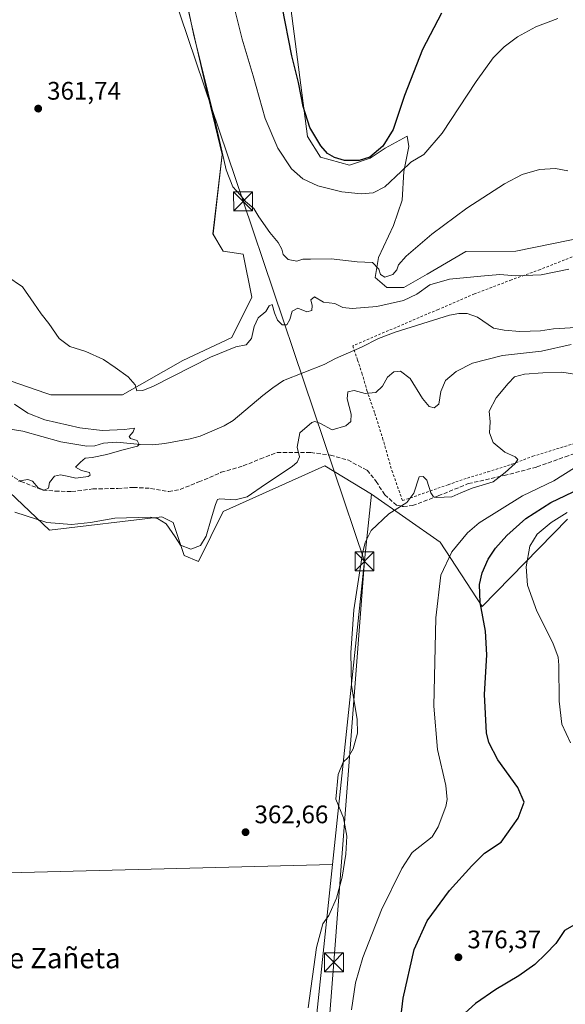
# Model space of a CAD drawing. Units: metres. Extents: x 583850 to 587301, y 4705804 to 4708160.
# Drawn here: x 584272 to 584487, y 4707158 to 4707547 of the extents above; entities that cross this region are included whole.
import ezdxf
from ezdxf.enums import TextEntityAlignment as Align

# ---------------------------------------------------------------- set-up
doc = ezdxf.new("R2010")
doc.units = ezdxf.units.M
doc.header["$MEASUREMENT"] = 0
for name, pattern in [('DGN Style 2', [1.648017, 0.98881, -0.659207]), ('DGN Style 3', [2.307223, 1.648017, -0.659207]), ('DGN Style 4', [2.638475, 1.318413, -0.659207, 0.001648, -0.659207])]:
    doc.linetypes.add(name, pattern=pattern)
for name, color, linetype, lineweight in [('Alambrada', 7, 'DGN Style 2', 0), ('Comarca CxS', 21, 'Continuous', 0), ('Comunidad Autónoma CxS', 142, 'Continuous', 0), ('Corriente artificial lineal oculto', 135, 'DGN Style 4', 13), ('Corriente natural lineal', 142, 'Continuous', 13), ('Cultivos herbáceos CxS', 92, 'Continuous', 0), ('Cultivos leñosos CxS', 92, 'Continuous', 0), ('Curva de nivel maestra', 30, 'Continuous', 30), ('Curva de nivel normal', 30, 'Continuous', 0), ('Matorral CxS', 135, 'Continuous', 0), ('Municipio CxS', 4, 'Continuous', 0), ('Provincia CxS', 1, 'Continuous', 0), ('Punto de cota en terreno', 7, 'Continuous', 0), ('Rótulo de punto de cota en terreno', 7, 'Continuous', 0), ('Senda', 7, 'DGN Style 3', 0), ('Tendido', 6, 'Continuous', 0), ('Texto cartográfico', 7, 'Continuous', 0), ('Torre de tendido puntual', 7, 'Continuous', 0)]:
    doc.layers.add(name, color=color, linetype=linetype, lineweight=lineweight)
doc.styles.add('Style-Arial', font='txt')

# ---------------------------------------------------------------- blocks, each defined once
blk = doc.blocks.new('*U6')
at = {"layer": 'Cultivos herbáceos CxS', "color": 92, "linetype": 'Continuous', "lineweight": 0}
for points in [[(584503.3284, 4707462.8125, 363.9449), (584467.7683, 4707455.5955, 363.3305), (584448.0916, 4707455.478, 363.6965), (584432.8313, 4707446.5381, 363.4833), (584423.5365, 4707441.2268, 363.6752), (584416.8973, 4707441.2268, 364.558), (584412.2498, 4707445.2103, 364.9443), (584413.5777, 4707453.1773, 365.8128), (584419.5529, 4707465.7917, 366.7066), (584422.8726, 4707475.7505, 367.9836), (584423.5365, 4707487.0371, 371.1646), (584425.5282, 4707496.9958, 372.8134), (584424.8643, 4707500.9793, 373.8461), (584416.2334, 4707496.3319, 375.2914), (584410.2581, 4707492.3484, 375.3821), (584402.0829, 4707489.5891, 375.0446), (584390.6207, 4707492.7047, 374.1853), (584385.4863, 4707500.9507, 374.3764), (584377.5891, 4707561.8695, 375.7985)], [(584336.4257, 4707559.7585, 364.9558), (584345.3155, 4707520.4515, 365.0793), (584351.8331, 4707493.7449, 364.7242), (584348.2025, 4707462.5217, 362.7843), (584352.1825, 4707455.6147, 362.7705), (584360.1204, 4707454.4787, 363.5772), (584363.5242, 4707437.4587, 362.4264), (584355.584, 4707421.5717, 361.3281), (584336.3029, 4707412.4939, 360.9429), (584312.4837, 4707398.8773, 359.6773), (584284.1287, 4707398.8775, 358.5091), (584282.141, 4707399.5659, 358.4606), (584254.6399, 4707409.0907, 357.8402)]]:
    blk.add_polyline3d(points, dxfattribs=at)
blk = doc.blocks.new('*U8')
at = {"layer": 'Cultivos herbáceos CxS', "color": 92, "linetype": 'Continuous', "lineweight": 0}
blk.add_polyline3d([(584050.4591, 4707155.7391, 359.9655), (584052.2899, 4707204.6059, 359.8883), (584395.3777, 4707213.4559, 364.5886), (584387.1265, 4707134.6863, 365.3829)], dxfattribs=at)
blk = doc.blocks.new('5PATER')
at = {"layer": 'Cultivos leñosos CxS', "linetype": 'Continuous', "lineweight": 0}
h = blk.add_hatch(color=51, dxfattribs=at)
edge = h.paths.add_edge_path()
edge.add_ellipse((0, 0), major_axis=(-0.11, -0.111), ratio=0.999422, start_angle=0, end_angle=360)
blk = doc.blocks.new('5TTEND')
at = {"layer": 'Corriente artificial lineal oculto', "color": 7, "linetype": 'Continuous', "lineweight": 0}
for p, q in [((-0.375, 0.3754), (0.375, -0.3746)), ((0.372, 0.3784), (-0.372, -0.3776))]:
    blk.add_line(p, q, dxfattribs=at)
at = {"layer": 'Corriente artificial lineal oculto', "color": 7, "linetype": 'Continuous', "lineweight": 0, "flags": 128}
blk.add_lwpolyline([(-0.375, -0.3746), (0.375, -0.3746), (0.375, 0.3754), (-0.375, 0.3754), (-0.372, -0.3776)], dxfattribs=at)

msp = doc.modelspace()

# ---------------------------------------------------------------- linework, layer by layer
at = {"layer": 'Alambrada', "color": 7, "linetype": 'DGN Style 2', "lineweight": 0}
for points in [[(584496.19, 4707455.8, 362.06), (584477.46, 4707448.38, 361.29), (584466.12, 4707444.31, 359.9), (584451.48, 4707438.74, 358.46), (584437.18, 4707432.64, 357.38), (584403.39, 4707418.26, 356.99), (584405.31, 4707412.65, 356.88), (584407.01, 4707407.55, 357.41), (584409.01, 4707400.65, 359.62), (584412.12, 4707391.55, 361.42), (584415.21, 4707381.88, 362.69), (584418.87, 4707368.98, 364.04), (584423.06, 4707357.13, 364.98)], [(584423.06, 4707357.13, 364.98), (584441.05, 4707363.41, 364.63), (584448.7, 4707366.07, 364.31), (584456.74, 4707368.47, 364.01), (584466.3, 4707371.49, 365.17), (584474.51, 4707374.63, 366.09), (584490.8, 4707379.65, 368.41)]]:
    msp.add_polyline3d(points, dxfattribs=at)
at = {"layer": 'Comarca CxS', "color": 21, "linetype": 'Continuous', "lineweight": 0}
msp.add_3dface([(587301.05, 4705846.37), (583877.42, 4705804.23), (583849.58, 4708117.46), (587272.09, 4708159.6)], dxfattribs=at)
at = {"layer": 'Comunidad Autónoma CxS', "color": 142, "linetype": 'Continuous', "lineweight": 0}
msp.add_3dface([(587301.05, 4705846.37), (583877.42, 4705804.23), (583849.58, 4708117.46), (587272.09, 4708159.6)], dxfattribs=at)
at = {"layer": 'Corriente natural lineal', "color": 142, "linetype": 'Continuous', "lineweight": 13}
msp.add_polyline3d([(584493.74, 4707425.67, 358.28), (584482.66, 4707425.01, 358.07), (584477.52, 4707424.23, 357.96), (584469.39, 4707423.94, 357.77), (584463.19, 4707424.4, 357.67), (584459.01, 4707425.27, 357.53), (584452.68, 4707429.52, 357.4), (584448.63, 4707430.97, 357.52), (584445.33, 4707430.98, 357.49), (584441.65, 4707430.42, 357.43), (584420.2, 4707423.61, 357.19), (584413.55, 4707421.14, 357.12), (584406.87, 4707417.74, 356.94), (584396.59, 4707413.23, 356.9), (584392.13, 4707410.82, 356.68), (584376.09, 4707404.55, 356.3), (584371.78, 4707401.72, 356.28), (584367.91, 4707398.66, 356.19), (584356.22, 4707388.82, 355.99), (584352.66, 4707386.69, 355.93), (584343.11, 4707382.57, 355.8), (584339.12, 4707381.56, 355.73), (584329.13, 4707379.72, 355.52), (584324.47, 4707379.16, 355.42), (584319.6, 4707379.25, 355.25), (584310.17, 4707380.24, 355.09), (584304.96, 4707379.8, 354.99), (584301.5, 4707378.76, 354.78), (584298.37, 4707378.7, 354.63), (584288.06, 4707380.3, 354.43), (584273.04, 4707384.5, 354.16), (584268.06, 4707385.39, 354.07)], dxfattribs=at)
at = {"layer": 'Cultivos herbáceos CxS', "color": 92, "linetype": 'Continuous', "lineweight": 0, "extrusion": (0.000565857, 0.005366, 0.999985), "elevation": 25953.47, "flags": 128}
msp.add_lwpolyline([(584410.5, 4707288.19), (584395.08, 4707141.96)], dxfattribs=at)
at = {"layer": 'Cultivos herbáceos CxS', "color": 92, "linetype": 'Continuous', "lineweight": 0, "extrusion": (-0.01369, -0.000353125, 0.999906), "elevation": -9297.82, "flags": 128}
msp.add_lwpolyline([(584345.61, 4707210.47), (584002.49, 4707201.62)], dxfattribs=at)
at = {"layer": 'Cultivos herbáceos CxS', "color": 92, "linetype": 'Continuous', "lineweight": 0}
for points in [[(584254.64, 4707409.09, 357.84), (584282.14, 4707399.57, 358.46), (584284.13, 4707398.88, 358.51), (584312.48, 4707398.88, 359.68), (584336.3, 4707412.49, 360.94), (584355.58, 4707421.57, 361.33), (584363.52, 4707437.46, 362.43), (584360.12, 4707454.48, 363.58), (584352.18, 4707455.61, 362.77), (584348.2, 4707462.52, 362.78), (584351.83, 4707493.74, 364.72), (584345.32, 4707520.45, 365.08), (584336.43, 4707559.76, 364.96)], [(584377.59, 4707561.87, 375.8), (584385.49, 4707500.95, 374.38), (584390.62, 4707492.7, 374.19), (584402.08, 4707489.59, 375.04), (584410.26, 4707492.35, 375.38), (584416.23, 4707496.33, 375.29), (584424.86, 4707500.98, 373.85), (584425.53, 4707497, 372.81), (584423.54, 4707487.04, 371.16), (584422.87, 4707475.75, 367.98), (584419.55, 4707465.79, 366.71), (584413.58, 4707453.18, 365.81), (584412.25, 4707445.21, 364.94), (584416.9, 4707441.23, 364.56), (584423.54, 4707441.23, 363.68), (584432.83, 4707446.54, 363.48), (584448.09, 4707455.48, 363.7), (584467.77, 4707455.6, 363.33), (584503.33, 4707462.81, 363.94)], [(584491, 4707051.79, 369.49), (584444.98, 4707018.9, 367.37), (584426.57, 4707005.74, 365.92), (584412.11, 4706976.79, 365.01), (584397.64, 4706955.74, 364.8), (584383.08, 4706940.32, 363.6), (584266.39, 4706934.9, 361.02), (584266.15, 4706934.89, 361.02), (584207, 4706936.34, 360.54), (584159.64, 4706932.26, 360.08), (584148.48, 4707057.56, 360.48), (584284.44, 4707063.52, 362.41), (584313.49, 4707062.32, 362.76), (584334.53, 4707071.53, 363.27), (584358.2, 4707087.32, 363.66), (584393.41, 4707106.88, 364.8), (584387.13, 4707134.69, 365.38), (584395.38, 4707213.46, 364.59), (584410.8, 4707359.69, 363.8), (584437.99, 4707340.73, 368.18), (584454.59, 4707315.28, 374.79), (584488.26, 4707349.84, 379.51)], [(584410.8, 4707359.69, 363.8), (584437.99, 4707340.73, 368.18), (584454.59, 4707315.28, 374.79), (584488.26, 4707349.84, 379.51)], [(584395.38, 4707213.46, 364.59), (584387.13, 4707134.69, 365.38), (584393.41, 4707106.88, 364.8), (584358.2, 4707087.32, 363.66), (584334.53, 4707071.53, 363.27), (584313.49, 4707062.32, 362.76), (584284.44, 4707063.52, 362.41), (584148.48, 4707057.56, 360.48), (584159.64, 4706932.26, 360.08), (584207, 4706936.34, 360.54), (584266.15, 4706934.89, 361.02), (584266.39, 4706934.9, 361.02), (584383.08, 4706940.32, 363.6)], [(584395.38, 4707213.46, 364.59), (584387.13, 4707134.69, 365.38), (584393.41, 4707106.88, 364.8), (584358.2, 4707087.32, 363.66), (584334.53, 4707071.53, 363.27), (584313.49, 4707062.32, 362.76), (584284.44, 4707063.52, 362.41), (584148.48, 4707057.56, 360.48), (584159.64, 4706932.26, 360.08), (584207, 4706936.34, 360.54), (584266.15, 4706934.89, 361.02), (584266.39, 4706934.9, 361.02), (584383.08, 4706940.32, 363.6)]]:
    msp.add_polyline3d(points, dxfattribs=at)
at = {"layer": 'Cultivos leñosos CxS', "color": 92, "linetype": 'Continuous', "lineweight": 0, "extrusion": (0.000565857, 0.005366, 0.999985), "elevation": 25953.47, "flags": 128}
msp.add_lwpolyline([(584410.5, 4707288.19), (584395.08, 4707141.96)], dxfattribs=at)
at = {"layer": 'Cultivos leñosos CxS', "color": 92, "linetype": 'Continuous', "lineweight": 0, "extrusion": (-0.01369, -0.000353125, 0.999906), "elevation": -9297.82, "flags": 128}
msp.add_lwpolyline([(584345.61, 4707210.47), (584002.49, 4707201.62)], dxfattribs=at)
at = {"layer": 'Cultivos leñosos CxS', "color": 92, "linetype": 'Continuous', "lineweight": 0}
for points in [[(584077.68, 4707409.96, 353.64), (584086.05, 4707401.6, 354.85), (584091.08, 4707379.49, 358.32), (584129.21, 4707378.36, 358.23), (584138.06, 4707375.04, 358.76), (584144.7, 4707360.65, 359.54), (584165.73, 4707359.55, 359.1), (584176.8, 4707356.23, 359.44), (584189.69, 4707353.94, 360.11), (584189.69, 4707383.94, 357.51), (584231.74, 4707389.94, 354.29), (584257.79, 4707369.47, 356.57), (584259.77, 4707367.92, 356.43), (584283.63, 4707345.5, 360.83), (584327.96, 4707350.78, 359.07), (584329.56, 4707349.96, 359.11), (584332.49, 4707348.46, 359.21), (584336.82, 4707335.48, 360.34), (584342.5, 4707333.05, 360.33), (584352.23, 4707352.89, 360.27), (584392.34, 4707370.83, 361.27), (584410.8, 4707359.69, 363.8)], [(584259.77, 4707367.92, 356.43), (584283.63, 4707345.5, 360.83), (584327.96, 4707350.78, 359.07), (584329.56, 4707349.96, 359.11), (584332.49, 4707348.46, 359.21), (584336.82, 4707335.48, 360.34), (584342.5, 4707333.05, 360.33), (584352.23, 4707352.89, 360.27), (584392.34, 4707370.83, 361.27), (584410.8, 4707359.69, 363.8), (584395.38, 4707213.46, 364.59), (584052.29, 4707204.61, 359.89)]]:
    msp.add_polyline3d(points, dxfattribs=at)
at = {"layer": 'Curva de nivel maestra', "color": 30, "linetype": 'Continuous', "lineweight": 30, "elevation": 375, "flags": 128}
for points in [[(584438.44, 4707549.54), (584430.95, 4707535.23), (584423.88, 4707517.03), (584419.42, 4707503.67), (584415.26, 4707497.02), (584410.12, 4707492.79), (584405.91, 4707491.38), (584400.18, 4707491.48), (584396.15, 4707492.65), (584393.48, 4707494.16), (584390.84, 4707497.18), (584386.46, 4707504.44), (584383.85, 4707512.76), (584381.96, 4707522.27), (584379.39, 4707532.73), (584375.53, 4707552.2)], [(584421.44, 4707145.24), (584423.31, 4707160.74), (584427.66, 4707179.93), (584432.84, 4707191.24), (584441.67, 4707203.27), (584450.49, 4707213), (584455.45, 4707217.96), (584462.06, 4707222.29), (584468.7, 4707231.77), (584471.09, 4707238.05), (584468.65, 4707243.83), (584460.72, 4707254.8), (584457.17, 4707261.71), (584456.2, 4707265.5), (584455.46, 4707280.62), (584456.44, 4707296.29), (584455.82, 4707305.62), (584453.68, 4707316.96), (584453.47, 4707323.96), (584454.54, 4707328.62), (584456.93, 4707333.96), (584459.82, 4707338.41), (584464.25, 4707343.42), (584471.72, 4707350.07), (584481.62, 4707356.37), (584493.22, 4707361.88)], [(584491.92, 4707190.18), (584487.11, 4707187.39), (584483.58, 4707182.23), (584479.63, 4707178.25), (584475.3, 4707173.99), (584468.96, 4707169.48), (584459.96, 4707164.14), (584451.96, 4707158.58), (584444.96, 4707152.25)]]:
    msp.add_lwpolyline(points, dxfattribs=at)
at = {"layer": 'Curva de nivel normal', "color": 30, "linetype": 'Continuous', "lineweight": 0, "flags": 128}
for points, elevation in [([(584488.4, 4707487.38), (584483.45, 4707488.21), (584477.2, 4707487.81), (584470.27, 4707485.85), (584463.32, 4707482.26), (584448.52, 4707472.56), (584434.66, 4707462.3), (584424.48, 4707453.62), (584421.52, 4707450.29), (584420.88, 4707448.29), (584419.26, 4707446.4), (584416.07, 4707445.42), (584414.42, 4707446.4), (584413.74, 4707448.58), (584411.16, 4707451.21), (584405.19, 4707451.47), (584394.9, 4707452.54), (584386.75, 4707452.46), (584383.63, 4707452.52), (584381.27, 4707451.68), (584377.86, 4707452.34), (584375.94, 4707454.26), (584375.4, 4707456.4), (584373.94, 4707459.05), (584370.59, 4707463.03), (584366.26, 4707469.13), (584364.36, 4707472.42), (584361.1, 4707475.2), (584358.88, 4707477.9), (584355.98, 4707480.99), (584353.45, 4707487.79), (584349.16, 4707506.28), (584340.5, 4707541.46), (584336.45, 4707560.92)], 365), ([(584354.77, 4707559.4), (584359.74, 4707539.32), (584364.08, 4707524.88), (584368.86, 4707507.99), (584373.76, 4707496.34), (584379.25, 4707488.08), (584383.72, 4707484.18), (584389.67, 4707481.42), (584399.1, 4707479.08), (584406.76, 4707478.22), (584411.52, 4707478.71), (584416.06, 4707481.06), (584422.57, 4707487.1), (584426.3, 4707490.7), (584431.46, 4707493.84), (584438.76, 4707502.17), (584452.22, 4707522.63), (584458.9, 4707531.97), (584463.19, 4707536.3), (584468.44, 4707540.3), (584475.69, 4707544.23), (584484.38, 4707547.45)], 370), ([(584266.8, 4707445.81), (584273, 4707441.6), (584277.48, 4707435.05), (584280.29, 4707430.92), (584283.41, 4707427.08), (584287.46, 4707421.13), (584291.63, 4707417.97), (584297.96, 4707416.05), (584304.9, 4707412.92), (584309.58, 4707409.67), (584314.72, 4707406.06), (584317.51, 4707402.81), (584318.17, 4707400.54), (584320.53, 4707400.6), (584324.66, 4707402.37), (584347.26, 4707413.74), (584357.22, 4707417.85), (584361.36, 4707418.66), (584363.42, 4707421.18), (584364.4, 4707425.86), (584366.07, 4707429.26), (584369.06, 4707431.85), (584370.35, 4707434.08), (584371.52, 4707434.53), (584372.48, 4707431.33), (584373.73, 4707428.38), (584375.5, 4707426.49), (584377.36, 4707426.52), (584378.55, 4707428.6), (584379.54, 4707431.89), (584381.65, 4707433.16), (584385.23, 4707431.69), (584387.3, 4707432.14), (584387.42, 4707434.22), (584386.86, 4707436.36), (584388.36, 4707437.64), (584391.88, 4707435.53), (584396.35, 4707434.9), (584399.48, 4707433.45), (584403.15, 4707432.95), (584412.93, 4707433.79), (584423.49, 4707436.14), (584428.73, 4707438.69), (584433.85, 4707442.31), (584441.64, 4707444.62), (584454.05, 4707445.79), (584461.52, 4707446.46), (584467.87, 4707445.91), (584477.86, 4707446.32), (584488.71, 4707448.47)], 360), ([(584489.69, 4707418.8), (584477.98, 4707416.18), (584462.55, 4707414.41), (584450.72, 4707411.39), (584444.32, 4707408.18), (584440.11, 4707404.57), (584438.2, 4707400.24), (584437.41, 4707395.21), (584435.62, 4707393.71), (584433.54, 4707394.32), (584430.94, 4707397.4), (584426.03, 4707405.3), (584422.22, 4707408.3), (584419.6, 4707408.02), (584417.2, 4707405.9), (584415.19, 4707402.28), (584412.47, 4707399.8), (584408.33, 4707399.47), (584404.01, 4707400.67), (584401.48, 4707400.1), (584401.2, 4707397.29), (584402.78, 4707391.29), (584402.69, 4707388.4), (584400.74, 4707386.65), (584395.31, 4707385.08), (584390.46, 4707387.78), (584388.47, 4707388.43), (584387.28, 4707387.98), (584382.46, 4707383.95), (584381.45, 4707378.28), (584382.37, 4707374.44), (584381.39, 4707372.26), (584379.5, 4707370.67), (584368.91, 4707363.63), (584361.75, 4707358.66), (584356.9, 4707357.42), (584350.95, 4707357.89), (584349.99, 4707357.56), (584349.22, 4707355.64), (584347.42, 4707349.94), (584345.53, 4707343.08), (584343.28, 4707339.43), (584339.48, 4707337.91), (584335.42, 4707339.57), (584333.22, 4707342.89), (584329.75, 4707347.91), (584326.34, 4707350.12), (584323.35, 4707350.65), (584309.43, 4707350.26), (584299.85, 4707348.52), (584292.32, 4707347.66), (584282.53, 4707348.54), (584269.87, 4707352.54)], 360), ([(584385.84, 4707156.87), (584389.07, 4707180.66), (584391.62, 4707190.01), (584394.02, 4707193.38), (584396.97, 4707200.25), (584399.29, 4707208.48), (584400.72, 4707217.58), (584401.06, 4707224.61), (584399.74, 4707231.95), (584396.72, 4707239.31), (584397.62, 4707249.06), (584399.63, 4707253.85), (584401.63, 4707255.76), (584403.63, 4707259.16), (584405.33, 4707265.32), (584405.2, 4707270.86), (584402.93, 4707284.11), (584402.6, 4707297), (584403.86, 4707314.02), (584407.28, 4707336.3), (584408.26, 4707340.63), (584410.64, 4707345.34), (584417.63, 4707351.92), (584424.72, 4707356.34), (584427.55, 4707360.12), (584429.63, 4707366.57), (584431.18, 4707366.62), (584432.67, 4707365.22), (584434.25, 4707360.15), (584435.33, 4707358.63), (584436.49, 4707358.42), (584442.59, 4707358.6), (584446.08, 4707360.23), (584450.54, 4707362.08), (584458.84, 4707364.57), (584463.62, 4707368.29), (584467.62, 4707371.82), (584468.63, 4707373.41), (584467.51, 4707374.4), (584463.48, 4707376.27), (584458.93, 4707380.11), (584457.44, 4707383.91), (584457.74, 4707388.2), (584457.31, 4707392.49), (584460.11, 4707397.73), (584464.84, 4707403.34), (584467.27, 4707406.07), (584471.28, 4707407.06), (584478.56, 4707407.55), (584485.94, 4707407.91), (584494.31, 4707406.55)], 365), ([(584271.26, 4707364.86), (584275.1, 4707365.46), (584276.9, 4707364.82), (584279.12, 4707362.24), (584281.54, 4707361.23), (584283.21, 4707362), (584283.64, 4707364.34), (584285.54, 4707366.76), (584287.95, 4707367.27), (584291.2, 4707366.65), (584294.03, 4707366.03), (584298.86, 4707366.6), (584299.64, 4707367.16), (584299.36, 4707368.3), (584296.27, 4707369.08), (584293.92, 4707370.39), (584295.86, 4707372.29), (584297.64, 4707373.87), (584300.44, 4707374.12), (584306.29, 4707375.36), (584312.18, 4707377.04), (584318.36, 4707378.6), (584319.03, 4707379.36), (584318.23, 4707380.84), (584315.56, 4707381.72), (584315.07, 4707382.52), (584316.62, 4707384.29), (584317.13, 4707385.76), (584313.21, 4707385.22), (584304.42, 4707384.8), (584295.62, 4707385.87), (584281.82, 4707389.09), (584275.11, 4707391.64), (584269.85, 4707395.18)], 355), ([(584491.01, 4707370.06), (584482.84, 4707364.96), (584470.43, 4707359.06), (584453.31, 4707348.39), (584448.79, 4707344.4), (584442.58, 4707336.98), (584438.19, 4707327.69), (584436.2, 4707310.82), (584435.49, 4707276.04), (584436.88, 4707258.88), (584440.21, 4707244.62), (584440.77, 4707239.12), (584440.19, 4707236.34), (584437.2, 4707228.31), (584434.84, 4707224.46), (584426.9, 4707218.16), (584422.82, 4707211.9), (584414.7, 4707195.61), (584407.42, 4707176.73), (584404.44, 4707166.75), (584402.97, 4707156.13)], 370), ([(584488.08, 4707352.49), (584481.74, 4707348.46), (584476.23, 4707343.84), (584473.37, 4707339.17), (584471.94, 4707331), (584472.41, 4707323.8), (584476.09, 4707313.5), (584482.5, 4707300.95), (584484.53, 4707295.37), (584484.85, 4707292.12), (584484.96, 4707277.98), (584486, 4707268.82), (584489.49, 4707261.48)], 380)]:
    msp.add_lwpolyline(points, dxfattribs=dict(at, elevation=elevation))
at = {"layer": 'Matorral CxS', "color": 135, "linetype": 'Continuous', "lineweight": 0}
for points in [[(584254.64, 4707409.09, 357.84), (584282.14, 4707399.57, 358.46), (584284.13, 4707398.88, 358.51), (584312.48, 4707398.88, 359.68), (584336.3, 4707412.49, 360.94), (584355.58, 4707421.57, 361.33), (584363.52, 4707437.46, 362.43), (584360.12, 4707454.48, 363.58), (584352.18, 4707455.61, 362.77), (584348.2, 4707462.52, 362.78), (584351.83, 4707493.74, 364.72), (584345.32, 4707520.45, 365.08), (584336.43, 4707559.76, 364.96)], [(584254.64, 4707409.09, 357.84), (584282.14, 4707399.57, 358.46), (584284.13, 4707398.88, 358.51), (584312.48, 4707398.88, 359.68), (584336.3, 4707412.49, 360.94), (584355.58, 4707421.57, 361.33), (584363.52, 4707437.46, 362.43), (584360.12, 4707454.48, 363.58), (584352.18, 4707455.61, 362.77), (584348.2, 4707462.52, 362.78), (584351.83, 4707493.74, 364.72), (584345.32, 4707520.45, 365.08), (584336.43, 4707559.76, 364.96)], [(584377.59, 4707561.87, 375.8), (584385.49, 4707500.95, 374.38), (584390.62, 4707492.7, 374.19), (584402.08, 4707489.59, 375.04), (584410.26, 4707492.35, 375.38), (584416.23, 4707496.33, 375.29), (584424.86, 4707500.98, 373.85), (584425.53, 4707497, 372.81), (584423.54, 4707487.04, 371.16), (584422.87, 4707475.75, 367.98), (584419.55, 4707465.79, 366.71), (584413.58, 4707453.18, 365.81), (584412.25, 4707445.21, 364.94), (584416.9, 4707441.23, 364.56), (584423.54, 4707441.23, 363.68), (584432.83, 4707446.54, 363.48), (584448.09, 4707455.48, 363.7), (584467.77, 4707455.6, 363.33), (584503.33, 4707462.81, 363.94)], [(584377.59, 4707561.87, 375.8), (584385.49, 4707500.95, 374.38), (584390.62, 4707492.7, 374.19), (584402.08, 4707489.59, 375.04), (584410.26, 4707492.35, 375.38), (584416.23, 4707496.33, 375.29), (584424.86, 4707500.98, 373.85), (584425.53, 4707497, 372.81), (584423.54, 4707487.04, 371.16), (584422.87, 4707475.75, 367.98), (584419.55, 4707465.79, 366.71), (584413.58, 4707453.18, 365.81), (584412.25, 4707445.21, 364.94), (584416.9, 4707441.23, 364.56), (584423.54, 4707441.23, 363.68), (584432.83, 4707446.54, 363.48), (584448.09, 4707455.48, 363.7), (584467.77, 4707455.6, 363.33), (584503.33, 4707462.81, 363.94)], [(584077.68, 4707409.96, 353.64), (584086.05, 4707401.6, 354.85), (584091.08, 4707379.49, 358.32), (584129.21, 4707378.36, 358.23), (584138.06, 4707375.04, 358.76), (584144.7, 4707360.65, 359.54), (584165.73, 4707359.55, 359.1), (584176.8, 4707356.23, 359.44), (584189.69, 4707353.94, 360.11), (584189.69, 4707383.94, 357.51), (584231.74, 4707389.94, 354.29), (584257.79, 4707369.47, 356.57), (584259.77, 4707367.92, 356.43), (584283.63, 4707345.5, 360.83), (584327.96, 4707350.78, 359.07), (584329.56, 4707349.96, 359.11), (584332.49, 4707348.46, 359.21), (584336.82, 4707335.48, 360.34), (584342.5, 4707333.05, 360.33), (584352.23, 4707352.89, 360.27), (584392.34, 4707370.83, 361.27), (584410.8, 4707359.69, 363.8)], [(584488.26, 4707349.84, 379.51), (584454.59, 4707315.28, 374.79), (584437.99, 4707340.73, 368.18), (584410.8, 4707359.69, 363.8), (584392.34, 4707370.83, 361.27), (584352.23, 4707352.89, 360.27), (584342.5, 4707333.05, 360.33), (584336.82, 4707335.48, 360.34), (584332.49, 4707348.46, 359.21), (584329.56, 4707349.96, 359.11), (584327.96, 4707350.78, 359.07), (584283.63, 4707345.5, 360.83), (584259.77, 4707367.92, 356.43)], [(584410.8, 4707359.69, 363.8), (584437.99, 4707340.73, 368.18), (584454.59, 4707315.28, 374.79), (584488.26, 4707349.84, 379.51)]]:
    msp.add_polyline3d(points, dxfattribs=at)
at = {"layer": 'Municipio CxS', "color": 4, "linetype": 'Continuous', "lineweight": 0}
msp.add_3dface([(587301.05, 4705846.37), (583877.42, 4705804.23), (583849.58, 4708117.46), (587272.09, 4708159.6)], dxfattribs=at)
at = {"layer": 'Provincia CxS', "color": 1, "linetype": 'Continuous', "lineweight": 0}
msp.add_3dface([(587301.05, 4705846.37), (583877.42, 4705804.23), (583849.58, 4708117.46), (587272.09, 4708159.6)], dxfattribs=at)
at = {"layer": 'Senda', "color": 7, "linetype": 'DGN Style 3', "lineweight": 0}
msp.add_polyline3d([(584265.76, 4707368.73, 355.15), (584272.32, 4707364.71, 355.48), (584281, 4707361.32, 355.54), (584285.87, 4707360.9, 355.54), (584292.43, 4707360.69, 355.67), (584300.69, 4707361.75, 355.62), (584310.63, 4707361.96, 355.71), (584316.77, 4707362.38, 355.74), (584323.55, 4707361.96, 355.97), (584330.74, 4707360.69, 356.13), (584335.19, 4707361.54, 356.06), (584342.6, 4707364.5, 356.18), (584351.49, 4707368.31, 356.24), (584360.16, 4707370.85, 357.02), (584366.94, 4707373.6, 358.11), (584373.5, 4707376.14, 359.07), (584386.83, 4707376.14, 360.75), (584394.67, 4707375.08, 361.38), (584401.44, 4707373.18, 362.1), (584409.06, 4707369.16, 363.28), (584412.66, 4707364.71, 363.83), (584416.04, 4707359.42, 364.47), (584420.7, 4707355.4, 365), (584423.45, 4707354.76, 365.2), (584427.05, 4707355.19, 365.35), (584437.21, 4707359, 365.15), (584449.06, 4707363.86, 364.74), (584463.25, 4707367.04, 365.27), (584476.16, 4707370.43, 366.95), (584487.38, 4707374.45, 368.53), (584496.69, 4707377.62, 369.21)], dxfattribs=at)
at = {"layer": 'Tendido', "color": 6, "linetype": 'Continuous', "lineweight": 0}
msp.add_polyline3d([(584166.5, 4708046.99, 352.19), (584176.33, 4708019.19, 358.31), (584208.84, 4707923.84, 362.64), (584255.45, 4707784.9, 362.96), (584307.17, 4707631.94, 364.33), (584360.1, 4707475.32, 365.83), (584408.05, 4707333.18, 366.44), (584395.96, 4707174.89, 366.52), (584382.29, 4706999.37, 363.86), (584372.45, 4706870.06, 363.4), (584362.76, 4706752.72, 363.77), (584351.32, 4706603.35, 363.62), (584379.55, 4706437.01, 362.83), (584402.41, 4706302.07, 363.04), (584429.75, 4706138.84, 365.41), (584457.18, 4705976.17, 371.96), (584484.37, 4705814.01, 360.89)], dxfattribs=at)

# ---------------------------------------------------------------- block references
at = {"layer": 'Cultivos herbáceos CxS', "color": 92, "linetype": 'Continuous', "lineweight": 0}
for name in ['*U6', '*U8']:
    msp.add_blockref(name, (0, 0), dxfattribs=at)
at = {"layer": 'Punto de cota en terreno', "color": 7, "linetype": 'Continuous', "lineweight": 0, "xscale": 10, "yscale": 10, "zscale": 10}
for p in [(584279.15, 4707511.91, 361.74), (584361.07, 4707226.23, 362.66), (584445.15, 4707176.86, 376.37)]:
    msp.add_blockref('5PATER', p, dxfattribs=at)
at = {"layer": 'Torre de tendido puntual', "color": 7, "linetype": 'Continuous', "lineweight": 0, "xscale": 10, "yscale": 10, "zscale": 10}
for p in [(584360.1, 4707475.32, 365.83), (584408.05, 4707333.18, 366.44), (584395.96, 4707174.89, 366.52)]:
    msp.add_blockref('5TTEND', p, dxfattribs=at)

# ---------------------------------------------------------------- texts
at = {"layer": 'Rótulo de punto de cota en terreno', "color": 7, "linetype": 'Continuous', "lineweight": 0, "style": 'Style-Arial'}
for s, p in [('361,74', (584282.68, 4707515.44)), ('362,66', (584364.6, 4707229.76)), ('376,37', (584448.68, 4707180.39))]:
    msp.add_text(s, height=7, dxfattribs=at).set_placement(p)
at = {"layer": 'Texto cartográfico', "color": 7, "linetype": 'Continuous', "lineweight": 0, "style": 'Style-Arial'}
msp.add_text('Corraliza de Zañeta', height=8, dxfattribs=at).set_placement((584262.19, 4707176.52), align=Align.MIDDLE_CENTER)

doc.saveas('drawing.dxf')
